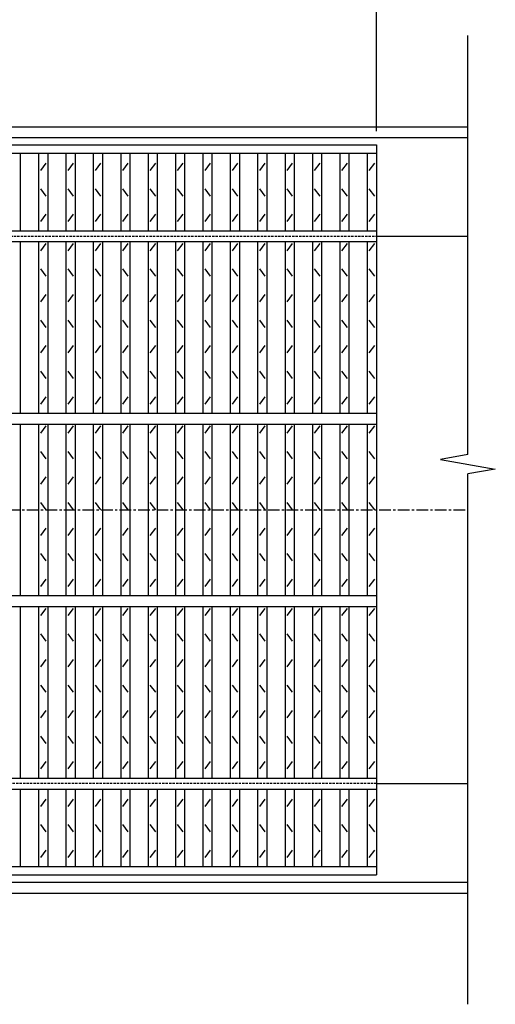
# Model space of a CAD drawing. Extents: x 25 to 1944, y 50 to 1400.
# Drawn here: x 998 to 1258, y 556 to 1096 of the extents above; entities that cross this region are included whole.
import ezdxf

# ---------------------------------------------------------------- set-up
doc = ezdxf.new("R2010")
doc.units = 0
doc.header["$LTSCALE"] = 0.2
doc.linetypes.add('CENTER', pattern=[50.8, 31.75, -6.35, 6.35, -6.35])
doc.linetypes.add('HIDDEN', pattern=[9.525, 6.35, -3.175])
doc.layers.get('0').update_dxf_attribs({"linetype": 'CONTINUOUS'})
doc.layers.get('DEFPOINTS').update_dxf_attribs({"linetype": 'CONTINUOUS'})
doc.layers.add('LAY-10', color=7, linetype='CONTINUOUS')
doc.layers.add('LAY-20', color=7, linetype='CONTINUOUS')
doc.styles.add('EXCADDIM1', font='simplex', dxfattribs={"width": 0.84, "bigfont": 'bigfont'})
doc.styles.get("Standard").update_dxf_attribs({"font": 'simplex', "bigfont": 'bigfont'})
doc.dimstyles.new('ISO-25', dxfattribs={"dimtxt": 2.5, "dimasz": 2.5, "dimexe": 1.25, "dimexo": 0.625, "dimtad": 1, "dimtxsty": 'STANDARD', "dimcen": 2.5, "dimazin": 3, "dimtfac": 1, "dimtmove": 0, "dimatfit": 3})

# ---------------------------------------------------------------- blocks, each defined once
blk = doc.blocks.new('EX_BNORM')
at = {"color": 0, "linetype": 'CONTINUOUS'}
for p, q in [((0, 0), (-1, 0.167)), ((-1, 0.167), (-1, -0.167)), ((0, 0), (-1, 0.083)), ((0, 0), (-1, 0)), ((0, 0), (-1, -0.167)), ((0, 0), (-1, -0.083))]:
    blk.add_line(p, q, dxfattribs=at)
blk = doc.blocks.new('*D16')
at = {"layer": 'DEFPOINTS', "color": 0}
for p in [(1193.5, 1110.5), (198.5, 1027.4999), (1193.5, 1027.4999)]:
    blk.add_point(p, dxfattribs=at)
at = {"layer": 'LAY-20', "color": 4, "linetype": 'CONTINUOUS'}
for p, q in [((198.5, 1034.9999), (198.5, 1118)), ((1193.5, 1034.9999), (1193.5, 1118)), ((211, 1110.5), (1181, 1110.5))]:
    blk.add_line(p, q, dxfattribs=at)
at = {"layer": 'LAY-20', "color": 4, "xscale": 12.5, "yscale": 12.5, "zscale": 12.5, "rotation": 180}
blk.add_blockref('EX_BNORM', (198.5, 1110.5), dxfattribs=at)
at = {"layer": 'LAY-20', "color": 4, "xscale": 12.5, "yscale": 12.5, "zscale": 12.5}
blk.add_blockref('EX_BNORM', (1193.5, 1110.5), dxfattribs=at)
at = {"layer": 'LAY-20', "color": 7, "insert": (696, 1123), "char_height": 15.59055, "attachment_point": 5, "style": 'EXCADDIM1'}
blk.add_mtext('995', dxfattribs=at)

msp = doc.modelspace()

# ---------------------------------------------------------------- linework, layer by layer
at = {"layer": 'LAY-10', "color": 7, "linetype": 'CONTINUOUS'}
for p, q in [((1243.5, 857.79), (1243.5, 1087.5)), ((148.5, 1037.5), (1243.5, 1037.5)), ((148.5, 1031.5), (1243.5, 1031.5)), ((198.5, 1027.5), (1193.5, 1027.5)), ((1193.5, 1027.5), (1193.5, 627.5)), ((198.5, 1023), (1193.5, 1023)), ((998.5, 980.5), (998.5, 1023)), ((1008.5, 980.5), (1008.5, 1023)), ((1013.5, 980.5), (1013.5, 1023)), ((1023.5, 980.5), (1023.5, 1023)), ((1028.5, 980.5), (1028.5, 1023)), ((1038.5, 980.5), (1038.5, 1023)), ((1043.5, 980.5), (1043.5, 1023)), ((1053.5, 980.5), (1053.5, 1023)), ((1058.5, 980.5), (1058.5, 1023)), ((1068.5, 980.5), (1068.5, 1023)), ((1073.5, 980.5), (1073.5, 1023)), ((1083.5, 980.5), (1083.5, 1023)), ((1088.5, 980.5), (1088.5, 1023)), ((1098.5, 980.5), (1098.5, 1023)), ((1103.5, 980.5), (1103.5, 1023)), ((1113.5, 980.5), (1113.5, 1023)), ((1118.5, 980.5), (1118.5, 1023)), ((1128.5, 980.5), (1128.5, 1023)), ((1133.5, 980.5), (1133.5, 1023)), ((1143.5, 980.5), (1143.5, 1023)), ((1148.5, 980.5), (1148.5, 1023)), ((1158.5, 980.5), (1158.5, 1023)), ((1163.5, 980.5), (1163.5, 1023)), ((1173.5, 980.5), (1173.5, 1023)), ((1178.5, 980.5), (1178.5, 1023)), ((1188.5, 980.5), (1188.5, 1023)), ((1009.5, 1013.5), (1012.5, 1017.5)), ((1024.5, 1013.5), (1027.5, 1017.5)), ((1039.5, 1013.5), (1042.5, 1017.5)), ((1054.5, 1013.5), (1057.5, 1017.5)), ((1069.5, 1013.5), (1072.5, 1017.5)), ((1084.5, 1013.5), (1087.5, 1017.5)), ((1099.5, 1013.5), (1102.5, 1017.5)), ((1114.5, 1013.5), (1117.5, 1017.5)), ((1129.5, 1013.5), (1132.5, 1017.5)), ((1144.5, 1013.5), (1147.5, 1017.5)), ((1159.5, 1013.5), (1162.5, 1017.5)), ((1174.5, 1013.5), (1177.5, 1017.5)), ((1189.5, 1013.5), (1192.5, 1017.5)), ((1012.5, 999.5), (1009.5, 1003.5)), ((1027.5, 999.5), (1024.5, 1003.5)), ((1042.5, 999.5), (1039.5, 1003.5)), ((1057.5, 999.5), (1054.5, 1003.5)), ((1072.5, 999.5), (1069.5, 1003.5)), ((1087.5, 999.5), (1084.5, 1003.5)), ((1102.5, 999.5), (1099.5, 1003.5)), ((1117.5, 999.5), (1114.5, 1003.5)), ((1132.5, 999.5), (1129.5, 1003.5)), ((1147.5, 999.5), (1144.5, 1003.5)), ((1162.5, 999.5), (1159.5, 1003.5)), ((1177.5, 999.5), (1174.5, 1003.5)), ((1192.5, 999.5), (1189.5, 1003.5)), ((1009.5, 985.5), (1012.5, 989.5)), ((1024.5, 985.5), (1027.5, 989.5)), ((1039.5, 985.5), (1042.5, 989.5)), ((1054.5, 985.5), (1057.5, 989.5)), ((1069.5, 985.5), (1072.5, 989.5)), ((1084.5, 985.5), (1087.5, 989.5)), ((1099.5, 985.5), (1102.5, 989.5)), ((1114.5, 985.5), (1117.5, 989.5)), ((1129.5, 985.5), (1132.5, 989.5)), ((1144.5, 985.5), (1147.5, 989.5)), ((1159.5, 985.5), (1162.5, 989.5)), ((1174.5, 985.5), (1177.5, 989.5)), ((1189.5, 985.5), (1192.5, 989.5)), ((198.5, 980.5), (1193.5, 980.5)), ((1193.5, 977.5), (1243.5, 977.5)), ((198.5, 974.5), (1193.5, 974.5)), ((998.5, 880.5), (998.5, 974.5)), ((1008.5, 880.5), (1008.5, 974.5)), ((1009.5, 969.5), (1012.5, 973.5)), ((1013.5, 880.5), (1013.5, 974.5)), ((1023.5, 880.5), (1023.5, 974.5)), ((1024.5, 969.5), (1027.5, 973.5)), ((1028.5, 880.5), (1028.5, 974.5)), ((1038.5, 880.5), (1038.5, 974.5)), ((1039.5, 969.5), (1042.5, 973.5)), ((1043.5, 880.5), (1043.5, 974.5)), ((1053.5, 880.5), (1053.5, 974.5)), ((1054.5, 969.5), (1057.5, 973.5)), ((1058.5, 880.5), (1058.5, 974.5)), ((1068.5, 880.5), (1068.5, 974.5)), ((1069.5, 969.5), (1072.5, 973.5)), ((1073.5, 880.5), (1073.5, 974.5)), ((1083.5, 880.5), (1083.5, 974.5)), ((1084.5, 969.5), (1087.5, 973.5)), ((1088.5, 880.5), (1088.5, 974.5)), ((1098.5, 880.5), (1098.5, 974.5)), ((1099.5, 969.5), (1102.5, 973.5)), ((1103.5, 880.5), (1103.5, 974.5)), ((1113.5, 880.5), (1113.5, 974.5)), ((1114.5, 969.5), (1117.5, 973.5)), ((1118.5, 880.5), (1118.5, 974.5)), ((1128.5, 880.5), (1128.5, 974.5)), ((1129.5, 969.5), (1132.5, 973.5)), ((1133.5, 880.5), (1133.5, 974.5)), ((1143.5, 880.5), (1143.5, 974.5)), ((1144.5, 969.5), (1147.5, 973.5)), ((1148.5, 880.5), (1148.5, 974.5)), ((1158.5, 880.5), (1158.5, 974.5)), ((1159.5, 969.5), (1162.5, 973.5)), ((1163.5, 880.5), (1163.5, 974.5)), ((1173.5, 880.5), (1173.5, 974.5)), ((1174.5, 969.5), (1177.5, 973.5)), ((1178.5, 880.5), (1178.5, 974.5)), ((1188.5, 880.5), (1188.5, 974.5)), ((1189.5, 969.5), (1192.5, 973.5)), ((1012.5, 955.5), (1009.5, 959.5)), ((1027.5, 955.5), (1024.5, 959.5)), ((1042.5, 955.5), (1039.5, 959.5)), ((1057.5, 955.5), (1054.5, 959.5)), ((1072.5, 955.5), (1069.5, 959.5)), ((1087.5, 955.5), (1084.5, 959.5)), ((1102.5, 955.5), (1099.5, 959.5)), ((1117.5, 955.5), (1114.5, 959.5)), ((1132.5, 955.5), (1129.5, 959.5)), ((1147.5, 955.5), (1144.5, 959.5)), ((1162.5, 955.5), (1159.5, 959.5)), ((1177.5, 955.5), (1174.5, 959.5)), ((1192.5, 955.5), (1189.5, 959.5)), ((1009.5, 941.5), (1012.5, 945.5)), ((1024.5, 941.5), (1027.5, 945.5)), ((1039.5, 941.5), (1042.5, 945.5)), ((1054.5, 941.5), (1057.5, 945.5)), ((1069.5, 941.5), (1072.5, 945.5)), ((1084.5, 941.5), (1087.5, 945.5)), ((1099.5, 941.5), (1102.5, 945.5)), ((1114.5, 941.5), (1117.5, 945.5)), ((1129.5, 941.5), (1132.5, 945.5)), ((1144.5, 941.5), (1147.5, 945.5)), ((1159.5, 941.5), (1162.5, 945.5)), ((1174.5, 941.5), (1177.5, 945.5)), ((1189.5, 941.5), (1192.5, 945.5)), ((1012.5, 927.5), (1009.5, 931.5)), ((1027.5, 927.5), (1024.5, 931.5)), ((1042.5, 927.5), (1039.5, 931.5)), ((1057.5, 927.5), (1054.5, 931.5)), ((1072.5, 927.5), (1069.5, 931.5)), ((1087.5, 927.5), (1084.5, 931.5)), ((1102.5, 927.5), (1099.5, 931.5)), ((1117.5, 927.5), (1114.5, 931.5)), ((1132.5, 927.5), (1129.5, 931.5)), ((1147.5, 927.5), (1144.5, 931.5)), ((1162.5, 927.5), (1159.5, 931.5)), ((1177.5, 927.5), (1174.5, 931.5)), ((1192.5, 927.5), (1189.5, 931.5)), ((1009.5, 913.5), (1012.5, 917.5)), ((1024.5, 913.5), (1027.5, 917.5)), ((1039.5, 913.5), (1042.5, 917.5)), ((1054.5, 913.5), (1057.5, 917.5)), ((1069.5, 913.5), (1072.5, 917.5)), ((1084.5, 913.5), (1087.5, 917.5)), ((1099.5, 913.5), (1102.5, 917.5)), ((1114.5, 913.5), (1117.5, 917.5)), ((1129.5, 913.5), (1132.5, 917.5)), ((1144.5, 913.5), (1147.5, 917.5)), ((1159.5, 913.5), (1162.5, 917.5)), ((1174.5, 913.5), (1177.5, 917.5)), ((1189.5, 913.5), (1192.5, 917.5)), ((1012.5, 899.5), (1009.5, 903.5)), ((1027.5, 899.5), (1024.5, 903.5)), ((1042.5, 899.5), (1039.5, 903.5)), ((1057.5, 899.5), (1054.5, 903.5)), ((1072.5, 899.5), (1069.5, 903.5)), ((1087.5, 899.5), (1084.5, 903.5)), ((1102.5, 899.5), (1099.5, 903.5)), ((1117.5, 899.5), (1114.5, 903.5)), ((1132.5, 899.5), (1129.5, 903.5)), ((1147.5, 899.5), (1144.5, 903.5)), ((1162.5, 899.5), (1159.5, 903.5)), ((1177.5, 899.5), (1174.5, 903.5)), ((1192.5, 899.5), (1189.5, 903.5)), ((1009.5, 885.5), (1012.5, 889.5)), ((1024.5, 885.5), (1027.5, 889.5)), ((1039.5, 885.5), (1042.5, 889.5)), ((1054.5, 885.5), (1057.5, 889.5)), ((1069.5, 885.5), (1072.5, 889.5)), ((1084.5, 885.5), (1087.5, 889.5)), ((1099.5, 885.5), (1102.5, 889.5)), ((1114.5, 885.5), (1117.5, 889.5)), ((1129.5, 885.5), (1132.5, 889.5)), ((1144.5, 885.5), (1147.5, 889.5)), ((1159.5, 885.5), (1162.5, 889.5)), ((1174.5, 885.5), (1177.5, 889.5)), ((1189.5, 885.5), (1192.5, 889.5)), ((198.5, 880.5), (1193.5, 880.5)), ((198.5, 874.5), (1193.5, 874.5)), ((998.5, 780.5), (998.5, 874.5)), ((1008.5, 780.5), (1008.5, 874.5)), ((1013.5, 780.5), (1013.5, 874.5)), ((1023.5, 780.5), (1023.5, 874.5)), ((1028.5, 780.5), (1028.5, 874.5)), ((1038.5, 780.5), (1038.5, 874.5)), ((1043.5, 780.5), (1043.5, 874.5)), ((1053.5, 780.5), (1053.5, 874.5)), ((1058.5, 780.5), (1058.5, 874.5)), ((1068.5, 780.5), (1068.5, 874.5)), ((1073.5, 780.5), (1073.5, 874.5)), ((1083.5, 780.5), (1083.5, 874.5)), ((1088.5, 780.5), (1088.5, 874.5)), ((1098.5, 780.5), (1098.5, 874.5)), ((1103.5, 780.5), (1103.5, 874.5)), ((1113.5, 780.5), (1113.5, 874.5)), ((1118.5, 780.5), (1118.5, 874.5)), ((1128.5, 780.5), (1128.5, 874.5)), ((1133.5, 780.5), (1133.5, 874.5)), ((1143.5, 780.5), (1143.5, 874.5)), ((1148.5, 780.5), (1148.5, 874.5)), ((1158.5, 780.5), (1158.5, 874.5)), ((1163.5, 780.5), (1163.5, 874.5)), ((1173.5, 780.5), (1173.5, 874.5)), ((1178.5, 780.5), (1178.5, 874.5)), ((1188.5, 780.5), (1188.5, 874.5)), ((1009.5, 869.5), (1012.5, 873.5)), ((1024.5, 869.5), (1027.5, 873.5)), ((1039.5, 869.5), (1042.5, 873.5)), ((1054.5, 869.5), (1057.5, 873.5)), ((1069.5, 869.5), (1072.5, 873.5)), ((1084.5, 869.5), (1087.5, 873.5)), ((1099.5, 869.5), (1102.5, 873.5)), ((1114.5, 869.5), (1117.5, 873.5)), ((1129.5, 869.5), (1132.5, 873.5)), ((1144.5, 869.5), (1147.5, 873.5)), ((1159.5, 869.5), (1162.5, 873.5)), ((1174.5, 869.5), (1177.5, 873.5)), ((1189.5, 869.5), (1192.5, 873.5)), ((1012.5, 855.5), (1009.5, 859.5)), ((1027.5, 855.5), (1024.5, 859.5)), ((1042.5, 855.5), (1039.5, 859.5)), ((1057.5, 855.5), (1054.5, 859.5)), ((1072.5, 855.5), (1069.5, 859.5)), ((1087.5, 855.5), (1084.5, 859.5)), ((1102.5, 855.5), (1099.5, 859.5)), ((1117.5, 855.5), (1114.5, 859.5)), ((1132.5, 855.5), (1129.5, 859.5)), ((1147.5, 855.5), (1144.5, 859.5)), ((1162.5, 855.5), (1159.5, 859.5)), ((1177.5, 855.5), (1174.5, 859.5)), ((1192.5, 855.5), (1189.5, 859.5)), ((1243.5, 857.79), (1228.5, 855.14)), ((1228.5, 855.14), (1258.5, 849.86)), ((1258.5, 849.86), (1243.5, 847.21)), ((1009.5, 841.5), (1012.5, 845.5)), ((1024.5, 841.5), (1027.5, 845.5)), ((1039.5, 841.5), (1042.5, 845.5)), ((1054.5, 841.5), (1057.5, 845.5)), ((1069.5, 841.5), (1072.5, 845.5)), ((1084.5, 841.5), (1087.5, 845.5)), ((1099.5, 841.5), (1102.5, 845.5)), ((1114.5, 841.5), (1117.5, 845.5)), ((1129.5, 841.5), (1132.5, 845.5)), ((1144.5, 841.5), (1147.5, 845.5)), ((1159.5, 841.5), (1162.5, 845.5)), ((1174.5, 841.5), (1177.5, 845.5)), ((1189.5, 841.5), (1192.5, 845.5)), ((1243.5, 556.5), (1243.5, 847.21)), ((1012.5, 827.5), (1009.5, 831.5)), ((1027.5, 827.5), (1024.5, 831.5)), ((1042.5, 827.5), (1039.5, 831.5)), ((1057.5, 827.5), (1054.5, 831.5)), ((1072.5, 827.5), (1069.5, 831.5)), ((1087.5, 827.5), (1084.5, 831.5)), ((1102.5, 827.5), (1099.5, 831.5)), ((1117.5, 827.5), (1114.5, 831.5)), ((1132.5, 827.5), (1129.5, 831.5)), ((1147.5, 827.5), (1144.5, 831.5)), ((1162.5, 827.5), (1159.5, 831.5)), ((1177.5, 827.5), (1174.5, 831.5)), ((1192.5, 827.5), (1189.5, 831.5)), ((1009.5, 813.5), (1012.5, 817.5)), ((1024.5, 813.5), (1027.5, 817.5)), ((1039.5, 813.5), (1042.5, 817.5)), ((1054.5, 813.5), (1057.5, 817.5)), ((1069.5, 813.5), (1072.5, 817.5)), ((1084.5, 813.5), (1087.5, 817.5)), ((1099.5, 813.5), (1102.5, 817.5)), ((1114.5, 813.5), (1117.5, 817.5)), ((1129.5, 813.5), (1132.5, 817.5)), ((1144.5, 813.5), (1147.5, 817.5)), ((1159.5, 813.5), (1162.5, 817.5)), ((1174.5, 813.5), (1177.5, 817.5)), ((1189.5, 813.5), (1192.5, 817.5)), ((1012.5, 799.5), (1009.5, 803.5)), ((1027.5, 799.5), (1024.5, 803.5)), ((1042.5, 799.5), (1039.5, 803.5)), ((1057.5, 799.5), (1054.5, 803.5)), ((1072.5, 799.5), (1069.5, 803.5)), ((1087.5, 799.5), (1084.5, 803.5)), ((1102.5, 799.5), (1099.5, 803.5)), ((1117.5, 799.5), (1114.5, 803.5)), ((1132.5, 799.5), (1129.5, 803.5)), ((1147.5, 799.5), (1144.5, 803.5)), ((1162.5, 799.5), (1159.5, 803.5)), ((1177.5, 799.5), (1174.5, 803.5)), ((1192.5, 799.5), (1189.5, 803.5)), ((1009.5, 785.5), (1012.5, 789.5)), ((1024.5, 785.5), (1027.5, 789.5)), ((1039.5, 785.5), (1042.5, 789.5)), ((1054.5, 785.5), (1057.5, 789.5)), ((1069.5, 785.5), (1072.5, 789.5)), ((1084.5, 785.5), (1087.5, 789.5)), ((1099.5, 785.5), (1102.5, 789.5)), ((1114.5, 785.5), (1117.5, 789.5)), ((1129.5, 785.5), (1132.5, 789.5)), ((1144.5, 785.5), (1147.5, 789.5)), ((1159.5, 785.5), (1162.5, 789.5)), ((1174.5, 785.5), (1177.5, 789.5)), ((1189.5, 785.5), (1192.5, 789.5)), ((198.5, 780.5), (1193.5, 780.5)), ((198.5, 774.5), (1193.5, 774.5)), ((998.5, 680.5), (998.5, 774.5)), ((1008.5, 680.5), (1008.5, 774.5)), ((1009.5, 769.5), (1012.5, 773.5)), ((1013.5, 680.5), (1013.5, 774.5)), ((1023.5, 680.5), (1023.5, 774.5)), ((1024.5, 769.5), (1027.5, 773.5)), ((1028.5, 680.5), (1028.5, 774.5)), ((1038.5, 680.5), (1038.5, 774.5)), ((1039.5, 769.5), (1042.5, 773.5)), ((1043.5, 680.5), (1043.5, 774.5)), ((1053.5, 680.5), (1053.5, 774.5)), ((1054.5, 769.5), (1057.5, 773.5)), ((1058.5, 680.5), (1058.5, 774.5)), ((1068.5, 680.5), (1068.5, 774.5)), ((1069.5, 769.5), (1072.5, 773.5)), ((1073.5, 680.5), (1073.5, 774.5)), ((1083.5, 680.5), (1083.5, 774.5)), ((1084.5, 769.5), (1087.5, 773.5)), ((1088.5, 680.5), (1088.5, 774.5)), ((1098.5, 680.5), (1098.5, 774.5)), ((1099.5, 769.5), (1102.5, 773.5)), ((1103.5, 680.5), (1103.5, 774.5)), ((1113.5, 680.5), (1113.5, 774.5)), ((1114.5, 769.5), (1117.5, 773.5)), ((1118.5, 680.5), (1118.5, 774.5)), ((1128.5, 680.5), (1128.5, 774.5)), ((1129.5, 769.5), (1132.5, 773.5)), ((1133.5, 680.5), (1133.5, 774.5)), ((1143.5, 680.5), (1143.5, 774.5)), ((1144.5, 769.5), (1147.5, 773.5)), ((1148.5, 680.5), (1148.5, 774.5)), ((1158.5, 680.5), (1158.5, 774.5)), ((1159.5, 769.5), (1162.5, 773.5)), ((1163.5, 680.5), (1163.5, 774.5)), ((1173.5, 680.5), (1173.5, 774.5)), ((1174.5, 769.5), (1177.5, 773.5)), ((1178.5, 680.5), (1178.5, 774.5)), ((1188.5, 680.5), (1188.5, 774.5)), ((1189.5, 769.5), (1192.5, 773.5)), ((1012.5, 755.5), (1009.5, 759.5)), ((1027.5, 755.5), (1024.5, 759.5)), ((1042.5, 755.5), (1039.5, 759.5)), ((1057.5, 755.5), (1054.5, 759.5)), ((1072.5, 755.5), (1069.5, 759.5)), ((1087.5, 755.5), (1084.5, 759.5)), ((1102.5, 755.5), (1099.5, 759.5)), ((1117.5, 755.5), (1114.5, 759.5)), ((1132.5, 755.5), (1129.5, 759.5)), ((1147.5, 755.5), (1144.5, 759.5)), ((1162.5, 755.5), (1159.5, 759.5)), ((1177.5, 755.5), (1174.5, 759.5)), ((1192.5, 755.5), (1189.5, 759.5)), ((1009.5, 741.5), (1012.5, 745.5)), ((1024.5, 741.5), (1027.5, 745.5)), ((1039.5, 741.5), (1042.5, 745.5)), ((1054.5, 741.5), (1057.5, 745.5)), ((1069.5, 741.5), (1072.5, 745.5)), ((1084.5, 741.5), (1087.5, 745.5)), ((1099.5, 741.5), (1102.5, 745.5)), ((1114.5, 741.5), (1117.5, 745.5)), ((1129.5, 741.5), (1132.5, 745.5)), ((1144.5, 741.5), (1147.5, 745.5)), ((1159.5, 741.5), (1162.5, 745.5)), ((1174.5, 741.5), (1177.5, 745.5)), ((1189.5, 741.5), (1192.5, 745.5)), ((1012.5, 727.5), (1009.5, 731.5)), ((1027.5, 727.5), (1024.5, 731.5)), ((1042.5, 727.5), (1039.5, 731.5)), ((1057.5, 727.5), (1054.5, 731.5)), ((1072.5, 727.5), (1069.5, 731.5)), ((1087.5, 727.5), (1084.5, 731.5)), ((1102.5, 727.5), (1099.5, 731.5)), ((1117.5, 727.5), (1114.5, 731.5)), ((1132.5, 727.5), (1129.5, 731.5)), ((1147.5, 727.5), (1144.5, 731.5)), ((1162.5, 727.5), (1159.5, 731.5)), ((1177.5, 727.5), (1174.5, 731.5)), ((1192.5, 727.5), (1189.5, 731.5)), ((1009.5, 713.5), (1012.5, 717.5)), ((1024.5, 713.5), (1027.5, 717.5)), ((1039.5, 713.5), (1042.5, 717.5)), ((1054.5, 713.5), (1057.5, 717.5)), ((1069.5, 713.5), (1072.5, 717.5)), ((1084.5, 713.5), (1087.5, 717.5)), ((1099.5, 713.5), (1102.5, 717.5)), ((1114.5, 713.5), (1117.5, 717.5)), ((1129.5, 713.5), (1132.5, 717.5)), ((1144.5, 713.5), (1147.5, 717.5)), ((1159.5, 713.5), (1162.5, 717.5)), ((1174.5, 713.5), (1177.5, 717.5)), ((1189.5, 713.5), (1192.5, 717.5)), ((1012.5, 699.5), (1009.5, 703.5)), ((1027.5, 699.5), (1024.5, 703.5)), ((1042.5, 699.5), (1039.5, 703.5)), ((1057.5, 699.5), (1054.5, 703.5)), ((1072.5, 699.5), (1069.5, 703.5)), ((1087.5, 699.5), (1084.5, 703.5)), ((1102.5, 699.5), (1099.5, 703.5)), ((1117.5, 699.5), (1114.5, 703.5)), ((1132.5, 699.5), (1129.5, 703.5)), ((1147.5, 699.5), (1144.5, 703.5)), ((1162.5, 699.5), (1159.5, 703.5)), ((1177.5, 699.5), (1174.5, 703.5)), ((1192.5, 699.5), (1189.5, 703.5)), ((1009.5, 685.5), (1012.5, 689.5)), ((1024.5, 685.5), (1027.5, 689.5)), ((1039.5, 685.5), (1042.5, 689.5)), ((1054.5, 685.5), (1057.5, 689.5)), ((1069.5, 685.5), (1072.5, 689.5)), ((1084.5, 685.5), (1087.5, 689.5)), ((1099.5, 685.5), (1102.5, 689.5)), ((1114.5, 685.5), (1117.5, 689.5)), ((1129.5, 685.5), (1132.5, 689.5)), ((1144.5, 685.5), (1147.5, 689.5)), ((1159.5, 685.5), (1162.5, 689.5)), ((1174.5, 685.5), (1177.5, 689.5)), ((1189.5, 685.5), (1192.5, 689.5)), ((198.5, 680.5), (1193.5, 680.5)), ((1193.5, 677.5), (1243.5, 677.5)), ((198.5, 674.5), (1193.5, 674.5)), ((998.5, 632), (998.5, 674.5)), ((1008.5, 632), (1008.5, 674.5)), ((1013.5, 632), (1013.5, 674.5)), ((1023.5, 632), (1023.5, 674.5)), ((1028.5, 632), (1028.5, 674.5)), ((1038.5, 632), (1038.5, 674.5)), ((1043.5, 632), (1043.5, 674.5)), ((1053.5, 632), (1053.5, 674.5)), ((1058.5, 632), (1058.5, 674.5)), ((1068.5, 632), (1068.5, 674.5)), ((1073.5, 632), (1073.5, 674.5)), ((1083.5, 632), (1083.5, 674.5)), ((1088.5, 632), (1088.5, 674.5)), ((1098.5, 632), (1098.5, 674.5)), ((1103.5, 632), (1103.5, 674.5)), ((1113.5, 632), (1113.5, 674.5)), ((1118.5, 632), (1118.5, 674.5)), ((1128.5, 632), (1128.5, 674.5)), ((1133.5, 632), (1133.5, 674.5)), ((1143.5, 632), (1143.5, 674.5)), ((1148.5, 632), (1148.5, 674.5)), ((1158.5, 632), (1158.5, 674.5)), ((1163.5, 632), (1163.5, 674.5)), ((1173.5, 632), (1173.5, 674.5)), ((1178.5, 632), (1178.5, 674.5)), ((1188.5, 632), (1188.5, 674.5)), ((1009.5, 665), (1012.5, 669)), ((1024.5, 665), (1027.5, 669)), ((1039.5, 665), (1042.5, 669)), ((1054.5, 665), (1057.5, 669)), ((1069.5, 665), (1072.5, 669)), ((1084.5, 665), (1087.5, 669)), ((1099.5, 665), (1102.5, 669)), ((1114.5, 665), (1117.5, 669)), ((1129.5, 665), (1132.5, 669)), ((1144.5, 665), (1147.5, 669)), ((1159.5, 665), (1162.5, 669)), ((1174.5, 665), (1177.5, 669)), ((1189.5, 665), (1192.5, 669)), ((1012.5, 651), (1009.5, 655)), ((1027.5, 651), (1024.5, 655)), ((1042.5, 651), (1039.5, 655)), ((1057.5, 651), (1054.5, 655)), ((1072.5, 651), (1069.5, 655)), ((1087.5, 651), (1084.5, 655)), ((1102.5, 651), (1099.5, 655)), ((1117.5, 651), (1114.5, 655)), ((1132.5, 651), (1129.5, 655)), ((1147.5, 651), (1144.5, 655)), ((1162.5, 651), (1159.5, 655)), ((1177.5, 651), (1174.5, 655)), ((1192.5, 651), (1189.5, 655)), ((1009.5, 637), (1012.5, 641)), ((1024.5, 637), (1027.5, 641)), ((1039.5, 637), (1042.5, 641)), ((1054.5, 637), (1057.5, 641)), ((1069.5, 637), (1072.5, 641)), ((1084.5, 637), (1087.5, 641)), ((1099.5, 637), (1102.5, 641)), ((1114.5, 637), (1117.5, 641)), ((1129.5, 637), (1132.5, 641)), ((1144.5, 637), (1147.5, 641)), ((1159.5, 637), (1162.5, 641)), ((1174.5, 637), (1177.5, 641)), ((1189.5, 637), (1192.5, 641)), ((198.5, 632), (1193.5, 632)), ((198.5, 627.5), (1193.5, 627.5)), ((148.5, 623.5), (1243.5, 623.5)), ((148.5, 617.5), (1243.5, 617.5))]:
    msp.add_line(p, q, dxfattribs=at)
at = {"layer": 'LAY-10', "color": 7, "linetype": 'HIDDEN'}
for p, q in [((198.5, 977.5), (1193.5, 977.5)), ((1193.5, 677.5), (198.5, 677.5))]:
    msp.add_line(p, q, dxfattribs=at)
at = {"layer": 'LAY-10', "color": 2, "linetype": 'CENTER'}
msp.add_line((148.5, 827.5), (1243.5, 827.5), dxfattribs=at)

# ---------------------------------------------------------------- dimensions: what is measured, and where the dimension line sits
at = {"layer": 'LAY-20', "color": 4, "linetype": 'CONTINUOUS'}
dim = msp.add_linear_dim(base=(1193.5, 1110.5), p1=(198.5, 1027.5), p2=(1193.5, 1027.5), dimstyle='ISO-25', override={"dimtxt": 15.590552, "dimasz": 12.5, "dimexe": 7.5, "dimexo": 7.5, "dimgap": 0, "dimtad": 1, "dimjust": 0, "dimtih": 0, "dimtoh": 0, "dimdec": 1, "dimzin": 8, "dimlunit": 2, "dimtxsty": 'EXCADDIM1', "dimblk1": 'EX_BNORM', "dimblk2": 'EX_BNORM', "dimsah": 1, "dimse1": 0, "dimse2": 0, "dimclrd": 4, "dimclre": 4, "dimclrt": 7, "dimtmove": 2}, dxfattribs=at)
dim.commit()
dim.dimension.update_dxf_attribs({"geometry": '*D16', "text_midpoint": (696, 1123), "dimtype": 160})

doc.saveas('drawing.dxf')
